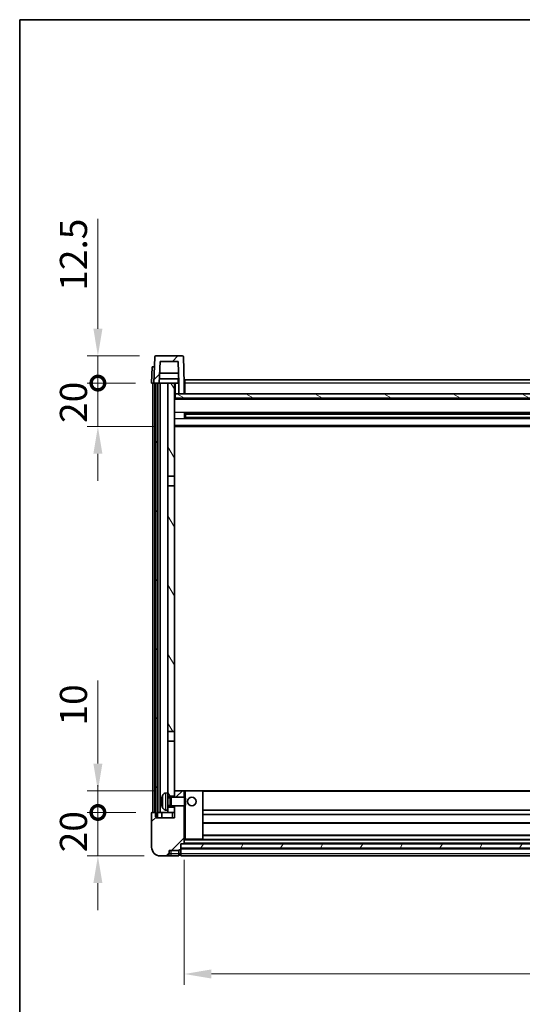
# Model space of a CAD drawing. Units: millimetres. Extents: x 15 to 11815, y 23 to 1428.
# Drawn here: x 1589 to 1820, y 975 to 1428 of the extents above; entities that cross this region are included whole.
import ezdxf

# ---------------------------------------------------------------- set-up
doc = ezdxf.new("R2010")
doc.units = ezdxf.units.MM
for name, color, linetype, lineweight in [('Border (ISO)', 7, 'Continuous', 35), ('Dimension (ISO)', 7, 'Continuous', 18), ('Dimension (ISO) @ 1', 7, 'Continuous', 18), ('Visible (ISO)', 7, 'Continuous', 35), ('Visible Narrow (ISO)', 7, 'Continuous', 25)]:
    doc.layers.add(name, color=color, linetype=linetype, lineweight=lineweight)
doc.layers.add('Hatch (ISO)', color=1, linetype='Continuous', lineweight=18, true_color=0xff0000)
doc.styles.add('Note Text (TK)', font='MS PGothic.ttf')
doc.dimstyles.new('Default - Method 1b (TK)', dxfattribs={"dimscale": 4, "dimtxt": 2.5, "dimasz": 2.5, "dimexe": 1, "dimexo": 1.5, "dimgap": 1, "dimtad": 1, "dimtoh": 1, "dimrnd": 1e-08, "dimdsep": 46, "dimtxsty": 'Note Text (TK)', "dimcen": 0.09, "dimdle": 5, "dimclrd": 100, "dimclre": 100, "dimclrt": 7, "dimadec": 1, "dimazin": 1, "dimtfac": 1, "dimtmove": 0, "dimatfit": 3, "dimfxl": 0, "dimtolj": 1, "dimlwd": -1, "dimlwe": -1, "dimarcsym": 0})
pattern_1 = [(45, (1516.322, -16.874), (-11.22532, 11.22532), [])]
pattern_2 = [(60, (1516.322, -16.874), (-13.74815, 7.9375), [])]

# ---------------------------------------------------------------- blocks, each defined once
blk = doc.blocks.new('図面枠 tk図枠')
at = {"layer": 'Border (ISO)'}
for q in [(405.5, 289), (14.5, 8)]:
    blk.add_line((14.5, 289), q, dxfattribs=at)
blk = doc.blocks.new('_DotSmall')
at = {"color": 0, "linetype": 'ByBlock', "const_width": 0.5}
blk.add_lwpolyline([(-0.0625, 0, 1), (0.0625, 0, 1)], format="xyb", close=True, dxfattribs=at)
blk = doc.blocks.new('*D119')
at = {"layer": 'Defpoints', "color": 0, "transparency": 16777216}
for p in [(1624.83, 1063.46), (1649.83, 1063.46), (1653.58, 1043.46)]:
    blk.add_point(p, dxfattribs=at)
at = {"layer": 'Dimension (ISO)', "color": 100, "transparency": 16777216}
for p, q in [((1624.83, 1063.46), (1624.83, 1075.96)), ((1642.33, 1063.46), (1619.83, 1063.46)), ((1624.83, 1043.46), (1624.83, 1063.46)), ((1646.08, 1043.46), (1619.83, 1043.46)), ((1624.83, 1030.96), (1624.83, 1018.46))]:
    blk.add_line(p, q, dxfattribs=at)
blk.add_solid([(1622.75, 1030.96), (1626.91, 1030.96), (1624.83, 1043.46)], dxfattribs=at)
at = {"layer": 'Dimension (ISO)', "color": 100, "transparency": 16777216, "xscale": 12.5, "yscale": 12.5, "zscale": 12.5, "rotation": 270}
blk.add_blockref('_DotSmall', (1624.83, 1063.46), dxfattribs=at)
at = {"layer": 'Dimension (ISO)', "color": 7, "transparency": 16777216, "insert": (1613.58, 1045.15), "char_height": 12.5, "attachment_point": 4, "rotation": 90, "style": 'Note Text (TK)'}
blk.add_mtext('\\A1;20', dxfattribs=at)
blk = doc.blocks.new('*D120')
at = {"layer": 'Defpoints', "color": 0, "transparency": 16777216}
for p in [(1624.83, 1073.46), (1659.18, 1073.46), (1649.83, 1063.46)]:
    blk.add_point(p, dxfattribs=at)
at = {"layer": 'Dimension (ISO)', "color": 100, "transparency": 16777216}
for p, q in [((1624.83, 1085.96), (1624.83, 1124.09)), ((1651.68, 1073.46), (1619.83, 1073.46)), ((1624.83, 1063.46), (1624.83, 1073.46)), ((1642.33, 1063.46), (1619.83, 1063.46)), ((1624.83, 1063.46), (1624.83, 1050.96))]:
    blk.add_line(p, q, dxfattribs=at)
blk.add_solid([(1622.75, 1085.96), (1626.91, 1085.96), (1624.83, 1073.46)], dxfattribs=at)
at = {"layer": 'Dimension (ISO)', "color": 100, "transparency": 16777216, "xscale": 12.5, "yscale": 12.5, "zscale": 12.5, "rotation": 90}
blk.add_blockref('_DotSmall', (1624.83, 1063.46), dxfattribs=at)
at = {"layer": 'Dimension (ISO)', "color": 7, "transparency": 16777216, "insert": (1613.58, 1103.46), "char_height": 12.5, "attachment_point": 4, "rotation": 90, "style": 'Note Text (TK)'}
blk.add_mtext('\\A1;10', dxfattribs=at)
blk = doc.blocks.new('*D121')
at = {"layer": 'Defpoints', "color": 0, "transparency": 16777216}
for p in [(1624.83, 1260.96), (1649.58, 1260.96), (1659.08, 1240.96)]:
    blk.add_point(p, dxfattribs=at)
at = {"layer": 'Dimension (ISO)', "color": 100, "transparency": 16777216}
for p, q in [((1624.83, 1260.96), (1624.83, 1273.46)), ((1642.08, 1260.96), (1619.83, 1260.96)), ((1624.83, 1240.96), (1624.83, 1260.96)), ((1651.58, 1240.96), (1619.83, 1240.96)), ((1624.83, 1228.46), (1624.83, 1215.96))]:
    blk.add_line(p, q, dxfattribs=at)
blk.add_solid([(1622.75, 1228.46), (1626.91, 1228.46), (1624.83, 1240.96)], dxfattribs=at)
at = {"layer": 'Dimension (ISO)', "color": 100, "transparency": 16777216, "xscale": 12.5, "yscale": 12.5, "zscale": 12.5, "rotation": 270}
blk.add_blockref('_DotSmall', (1624.83, 1260.96), dxfattribs=at)
at = {"layer": 'Dimension (ISO)', "color": 7, "transparency": 16777216, "insert": (1613.58, 1242.65), "char_height": 12.5, "attachment_point": 4, "rotation": 90, "style": 'Note Text (TK)'}
blk.add_mtext('\\A1;20', dxfattribs=at)
blk = doc.blocks.new('*D122')
at = {"layer": 'Defpoints', "color": 0, "transparency": 16777216}
for p in [(1624.83, 1273.46), (1651.5, 1273.46), (1649.58, 1260.96)]:
    blk.add_point(p, dxfattribs=at)
at = {"layer": 'Dimension (ISO)', "color": 100, "transparency": 16777216}
for p, q in [((1624.83, 1285.96), (1624.83, 1336.59)), ((1644, 1273.46), (1619.83, 1273.46)), ((1624.83, 1260.96), (1624.83, 1273.46)), ((1642.08, 1260.96), (1619.83, 1260.96)), ((1624.83, 1260.96), (1624.83, 1248.46))]:
    blk.add_line(p, q, dxfattribs=at)
blk.add_solid([(1622.75, 1285.96), (1626.91, 1285.96), (1624.83, 1273.46)], dxfattribs=at)
at = {"layer": 'Dimension (ISO)', "color": 100, "transparency": 16777216, "xscale": 12.5, "yscale": 12.5, "zscale": 12.5, "rotation": 90}
blk.add_blockref('_DotSmall', (1624.83, 1260.96), dxfattribs=at)
at = {"layer": 'Dimension (ISO)', "color": 7, "transparency": 16777216, "insert": (1613.58, 1303.46), "char_height": 12.5, "attachment_point": 4, "rotation": 90, "style": 'Note Text (TK)'}
blk.add_mtext('\\A1;12.5', dxfattribs=at)
blk = doc.blocks.new('*D123')
at = {"layer": 'Defpoints', "color": 0, "transparency": 16777216}
for p in [(1664.58, 1049.16), (2064.58, 1049.16), (2064.58, 989.16)]:
    blk.add_point(p, dxfattribs=at)
at = {"layer": 'Dimension (ISO)', "color": 100, "transparency": 16777216}
for p, q in [((1664.58, 1041.66), (1664.58, 984.16)), ((2064.58, 1041.66), (2064.58, 984.16)), ((1677.08, 989.16), (2052.08, 989.16))]:
    blk.add_line(p, q, dxfattribs=at)
for points in [[(1677.08, 991.25), (1677.08, 987.08), (1664.58, 989.16)], [(2052.08, 991.25), (2052.08, 987.08), (2064.58, 989.16)]]:
    blk.add_solid(points, dxfattribs=at)
at = {"layer": 'Dimension (ISO)', "color": 7, "transparency": 16777216, "insert": (1851.58, 1000.41), "char_height": 12.5, "attachment_point": 4, "style": 'Note Text (TK)'}
blk.add_mtext('\\A1;400', dxfattribs=at)

msp = doc.modelspace()

# ---------------------------------------------------------------- hatches: boundary and pattern name
at = {"layer": 'Hatch (ISO)'}
h = msp.add_hatch(dxfattribs=at)
h.set_pattern_fill('ANSI31', color=256, scale=127, style=0)
h.set_pattern_definition(pattern_1)
edge = h.paths.add_edge_path()
edge.add_ellipse((1651.5006, 1272.9632), major_axis=(0, 0.5), ratio=1, start_angle=0, end_angle=88)
edge.add_line((1651.0009, 1272.9806), (1650.5812, 1260.9632))
edge.add_line((1650.5812, 1260.9632), (1651.3312, 1260.9632))
edge.add_line((1651.3312, 1260.9632), (1652.3312, 1260.9632))
edge.add_line((1652.3312, 1260.9632), (1653.0828, 1260.9632))
edge.add_line((1653.0828, 1260.9632), (1653.432, 1270.9632))
edge.add_line((1653.432, 1270.9632), (1661.7305, 1270.9632))
edge.add_line((1661.7305, 1270.9632), (1662.0797, 1260.9632))
edge.add_line((1662.0797, 1260.9632), (1662.0812, 1260.9632))
edge.add_line((1662.0812, 1260.9632), (1662.0812, 1255.9632))
edge.add_line((1662.0812, 1255.9632), (1664.5812, 1255.9632))
edge.add_line((1664.5812, 1255.9632), (1664.5812, 1260.9632))
edge.add_line((1664.5812, 1260.9632), (1664.1616, 1272.9806))
edge.add_ellipse((1663.6619, 1272.9632), major_axis=(0.4997, 0.0174), ratio=1, start_angle=0, end_angle=88)
edge.add_line((1663.6619, 1273.4632), (1651.5006, 1273.4632))
h = msp.add_hatch(dxfattribs=at)
h.set_pattern_fill('ANSI31', color=256, scale=127, angle=14.999978, style=0)
h.set_pattern_definition(pattern_2)
h.paths.add_polyline_path([(2076.8312, 1260.9632), (2076.8312, 1061.4632), (2077.5812, 1061.4632), (2077.8312, 1061.4632), (2077.8312, 1063.4632), (2077.8312, 1260.9632)])
h.paths.add_polyline_path([(1651.3312, 1260.9632), (1651.3312, 1063.4632), (1651.3312, 1061.4632), (1651.5812, 1061.4632), (1652.3312, 1061.4632), (1652.3312, 1260.9632)])
h = msp.add_hatch(dxfattribs=at)
h.set_pattern_fill('ANSI31', color=256, scale=127, angle=75.000175, style=0)
h.set_pattern_definition([(120.0002, (1516.322, -16.874), (-13.74813, -7.93754), [])])
h.paths.add_polyline_path([(1657.0812, 1218.2132), (1660.0812, 1218.2132), (1660.0812, 1260.9632), (1657.0812, 1260.9632)])
h.paths.add_polyline_path([(1657.0812, 1100.7132), (1660.0812, 1100.7132), (1660.0812, 1213.7132), (1657.0812, 1213.7132)])
h.paths.add_polyline_path([(1657.0812, 1072.4632), (1657.0812, 1070.9632), (1660.0812, 1070.9632), (1660.0812, 1073.3632), (1660.0812, 1096.2132), (1657.0812, 1096.2132)])
h.paths.add_polyline_path([(1657.0812, 1065.9632), (1657.0812, 1064.4632), (1657.0812, 1063.4632), (1660.0812, 1063.4632), (1660.0812, 1065.9632)])
h = msp.add_hatch(dxfattribs=at)
h.set_pattern_fill('ANSI31', color=256, scale=127, angle=105.000246, style=0)
h.set_pattern_definition([(150.0002, (1516.322, -16.874), (-7.93744, -13.74819), [])])
h.paths.add_polyline_path([(1660.3312, 1255.9632), (1660.3312, 1253.9632), (2068.8312, 1253.9632), (2068.8312, 1255.9632), (2067.0812, 1255.9632), (2064.5812, 1255.9632), (1664.5812, 1255.9632), (1662.0812, 1255.9632)])
h = msp.add_hatch(dxfattribs=at)
h.set_pattern_fill('ANSI31', color=256, scale=127, style=0)
h.set_pattern_definition(pattern_1)
edge = h.paths.add_edge_path()
edge.add_ellipse((1662.8312, 1046.5132), major_axis=(0, -0.25), ratio=1, start_angle=0, end_angle=90)
edge.add_line((1663.0812, 1046.5132), (1663.0812, 1046.9632))
edge.add_line((1663.0812, 1046.9632), (1663.0812, 1048.9632))
edge.add_line((1663.0812, 1048.9632), (1663.0812, 1049.0632))
edge.add_line((1663.0812, 1049.0632), (1664.4812, 1049.0632))
edge.add_ellipse((1664.4812, 1049.1632), major_axis=(0, -0.1), ratio=1, start_angle=0, end_angle=90)
edge.add_line((1664.5812, 1049.1632), (1664.5812, 1066.4632))
edge.add_line((1664.5812, 1066.4632), (1660.0812, 1066.4632))
edge.add_line((1660.0812, 1066.4632), (1660.0812, 1065.9632))
edge.add_line((1660.0812, 1065.9632), (1660.0812, 1063.4632))
edge.add_line((1660.0812, 1063.4632), (1660.0812, 1060.9632))
edge.add_line((1660.0812, 1060.9632), (1651.5812, 1060.9632))
edge.add_line((1651.5812, 1060.9632), (1651.5812, 1061.4632))
edge.add_line((1651.5812, 1061.4632), (1651.5812, 1063.4632))
edge.add_line((1651.5812, 1063.4632), (1651.3312, 1063.4632))
edge.add_line((1651.3312, 1063.4632), (1649.8312, 1063.4632))
edge.add_ellipse((1649.8312, 1063.2132), major_axis=(0, 0.25), ratio=1, start_angle=0, end_angle=90)
edge.add_line((1649.5812, 1063.2132), (1649.5812, 1047.4632))
edge.add_ellipse((1653.5812, 1047.4632), major_axis=(-4, 0), ratio=1, start_angle=0, end_angle=90)
edge.add_line((1653.5812, 1043.4632), (1656.5812, 1043.4632))
edge.add_ellipse((1656.5812, 1044.4632), major_axis=(0, -1), ratio=1, start_angle=0, end_angle=90)
edge.add_line((1657.5812, 1044.4632), (1657.5812, 1045.9632))
edge.add_line((1657.5812, 1045.9632), (1662.0812, 1045.9632))
edge.add_line((1662.0812, 1045.9632), (1662.0812, 1046.2632))
edge.add_line((1662.0812, 1046.2632), (1662.8312, 1046.2632))
edge = h.paths.add_edge_path()
edge.add_ellipse((1664.4812, 1073.3632), major_axis=(0.1, 0), ratio=1, start_angle=0, end_angle=90)
edge.add_line((1664.4812, 1073.4632), (1660.1812, 1073.4632))
edge.add_ellipse((1660.1812, 1073.3632), major_axis=(0, 0.1), ratio=1, start_angle=0, end_angle=90)
edge.add_line((1660.0812, 1073.3632), (1660.0812, 1070.9632))
edge.add_line((1660.0812, 1070.9632), (1660.0812, 1070.4632))
edge.add_line((1660.0812, 1070.4632), (1664.5812, 1070.4632))
edge.add_line((1664.5812, 1070.4632), (1664.5812, 1073.3632))
h = msp.add_hatch(dxfattribs=at)
h.set_pattern_fill('ANSI31', color=256, scale=127, angle=14.999978, style=0)
h.set_pattern_definition(pattern_2)
h.paths.add_polyline_path([(1663.0812, 1048.9632), (1663.0812, 1046.9632), (2066.0812, 1046.9632), (2066.0812, 1048.9632)])

# ---------------------------------------------------------------- linework, layer by layer
at = {"layer": 'Visible (ISO)'}
for p, q in [((1651.0009, 1272.9806), (1650.5812, 1260.9632)), ((1663.6619, 1273.4632), (1651.5006, 1273.4632)), ((1664.5812, 1260.9632), (1664.1616, 1272.9806)), ((1649.8432, 1268.4632), (1649.5812, 1260.9632)), ((1649.8432, 1268.4632), (1650.8425, 1268.4632)), ((1650.8432, 1268.4632), (1650.8425, 1268.4632)), ((1653.0828, 1260.9632), (1653.432, 1270.9632)), ((1653.432, 1270.9632), (1661.7305, 1270.9632)), ((1661.7305, 1270.9632), (1662.0797, 1260.9632)), ((1661.9226, 1265.4632), (1653.2399, 1265.4632)), ((1650.5806, 1260.9632), (1649.5812, 1260.9632)), ((1650.0812, 1063.4632), (1650.0812, 1260.9632)), ((1650.5812, 1260.9632), (1650.5806, 1260.9632)), ((1650.5812, 1260.9632), (1653.0828, 1260.9632)), ((1651.0812, 1063.4632), (1651.0812, 1260.9632)), ((1651.3312, 1260.9632), (1651.3312, 1061.4632)), ((1652.3312, 1260.9632), (1651.3312, 1260.9632)), ((1652.3312, 1061.4632), (1652.3312, 1260.9632)), ((1652.4312, 1063.4632), (1652.4312, 1260.9632)), ((1653.4312, 1260.9632), (1653.0828, 1260.9632)), ((1662.0099, 1262.9632), (1653.1526, 1262.9632)), ((1657.0812, 1260.9632), (1653.4312, 1260.9632)), ((1653.4312, 1063.4632), (1653.4312, 1260.9632)), ((1660.0812, 1260.9632), (1657.0812, 1260.9632)), ((1657.0812, 1260.9632), (1657.0812, 1218.2132)), ((1660.0812, 1218.2132), (1660.0812, 1260.9632)), ((1660.0812, 1260.9632), (1661.8312, 1260.9632)), ((1661.8312, 1262.9632), (1661.8312, 1260.9632)), ((1661.8312, 1260.9632), (1662.0797, 1260.9632)), ((1662.0797, 1260.9632), (1662.0812, 1260.9632)), ((1662.0812, 1260.9632), (1662.0812, 1255.9632)), ((1664.8312, 1260.9632), (1664.5812, 1260.9632)), ((1664.5812, 1255.9632), (1664.5812, 1260.9632)), ((1664.8312, 1262.4632), (2064.3312, 1262.4632)), ((1664.8312, 1260.9632), (1664.8312, 1262.4632)), ((1664.8312, 1260.9632), (1664.8312, 1255.9632)), ((1660.3312, 1255.9632), (1660.0812, 1255.9632)), ((1660.3312, 1255.9632), (1660.3312, 1253.9632)), ((2068.8312, 1255.9632), (1660.3312, 1255.9632)), ((1662.0812, 1255.9632), (1664.5812, 1255.9632)), ((1664.8312, 1256.0632), (1664.5812, 1256.0632)), ((2069.0812, 1253.8632), (1660.0812, 1253.8632)), ((1660.3312, 1253.9632), (2068.8312, 1253.9632)), ((1664.6517, 1244.7857), (1664.6517, 1247.1406)), ((2064.2368, 1247.0388), (1664.9257, 1247.0388)), ((1665.0812, 1247.0388), (1665.0812, 1244.8875)), ((1670.8812, 1246.7706), (1665.0812, 1246.7706)), ((2064.0812, 1246.7111), (1665.0812, 1246.7111)), ((1670.8812, 1247.0388), (1670.8812, 1246.8457)), ((1670.8812, 1246.7706), (1670.8812, 1246.8457)), ((2064.2368, 1244.8875), (1664.9257, 1244.8875)), ((2064.0812, 1245.2152), (1665.0812, 1245.2152)), ((1665.0812, 1245.1557), (1670.8812, 1245.1557)), ((1670.8812, 1245.0807), (1670.8812, 1245.1557)), ((1670.8812, 1245.0807), (1670.8812, 1244.8875)), ((2069.0812, 1240.9632), (1660.0812, 1240.9632)), ((1657.0812, 1218.2132), (1660.0812, 1218.2132)), ((1657.0812, 1213.7132), (1657.0812, 1218.2132)), ((1660.0812, 1218.2132), (1660.0812, 1213.7132)), ((1660.0812, 1213.7132), (1657.0812, 1213.7132)), ((1657.0812, 1213.7132), (1657.0812, 1100.7132)), ((1660.0812, 1100.7132), (1660.0812, 1213.7132)), ((1657.0812, 1100.7132), (1660.0812, 1100.7132)), ((1657.0812, 1096.2132), (1657.0812, 1100.7132)), ((1660.0812, 1100.7132), (1660.0812, 1096.2132)), ((1660.0812, 1096.2132), (1657.0812, 1096.2132)), ((1657.0812, 1096.2132), (1657.0812, 1072.4632)), ((1660.0812, 1070.9632), (1660.0812, 1096.2132)), ((1660.1812, 1073.4632), (1660.0812, 1073.4632)), ((1664.4812, 1073.4632), (1660.1812, 1073.4632)), ((1665.0812, 1073.4632), (1664.4812, 1073.4632)), ((1672.9812, 1073.4632), (1665.0812, 1073.4632)), ((2056.1812, 1073.4632), (1672.9812, 1073.4632)), ((1656.0223, 1072.3705), (1657.0812, 1072.4632)), ((1657.0812, 1064.4632), (1657.0812, 1072.4632)), ((1657.0812, 1070.9632), (1660.0812, 1070.9632)), ((1657.0812, 1070.2484), (1658.0518, 1070.2484)), ((1658.0518, 1070.2484), (1658.4812, 1070.4632)), ((1658.0518, 1066.6779), (1658.0518, 1070.2484)), ((1658.4812, 1066.4632), (1658.4812, 1070.4632)), ((1658.4812, 1070.4632), (1664.6517, 1070.4632)), ((1660.0812, 1073.3632), (1660.0812, 1070.4632)), ((1664.5812, 1070.4632), (1664.5812, 1073.3632)), ((1664.6517, 1066.4632), (1664.6517, 1070.4632)), ((1665.0812, 1070.0337), (1664.6517, 1070.4632)), ((1665.0812, 1070.0337), (1665.0812, 1066.8926)), ((1673.0812, 1051.1632), (1673.0812, 1073.3632)), ((1654.3672, 1068.7455), (1654.3672, 1068.1808)), ((1656.0223, 1064.5558), (1657.0812, 1064.4632)), ((1657.0812, 1066.6779), (1658.0518, 1066.6779)), ((1660.0812, 1065.9632), (1657.0812, 1065.9632)), ((1657.0812, 1064.4632), (1657.0812, 1063.4632)), ((1658.0518, 1066.6779), (1658.4812, 1066.4632)), ((1658.4812, 1066.4632), (1664.6517, 1066.4632)), ((1660.0812, 1066.4632), (1660.0812, 1060.9632)), ((1660.0812, 1063.4632), (1660.0812, 1065.9632)), ((1664.5812, 1049.1632), (1664.5812, 1066.4632)), ((1665.0812, 1066.8926), (1664.6517, 1066.4632)), ((2056.0812, 1064.4632), (1673.0812, 1064.4632)), ((1649.5812, 1063.2132), (1649.5812, 1047.4632)), ((1651.5812, 1063.4632), (1649.8312, 1063.4632)), ((1651.3312, 1061.4632), (1652.3312, 1061.4632)), ((1651.5812, 1060.9632), (1651.5812, 1063.4632)), ((1660.0812, 1060.9632), (1651.5812, 1060.9632)), ((1652.3312, 1063.4632), (1652.4312, 1063.4632)), ((1652.4312, 1063.4632), (1653.4312, 1063.4632)), ((1653.4312, 1063.4632), (1657.0812, 1063.4632)), ((1654.3312, 1063.4632), (1654.3312, 1060.9632)), ((1657.0812, 1063.4632), (1660.0812, 1063.4632)), ((2056.0812, 1062.4632), (1673.0812, 1062.4632)), ((2056.0812, 1058.4632), (1673.0812, 1058.4632)), ((1664.5812, 1051.0632), (1665.0812, 1051.0632)), ((1665.0812, 1051.0632), (1672.9812, 1051.0632)), ((2056.1812, 1051.0632), (1672.9812, 1051.0632)), ((2056.0812, 1053.0632), (1673.0812, 1053.0632)), ((1662.0812, 1045.9632), (1662.0812, 1046.2632)), ((1662.0812, 1046.2632), (1662.8312, 1046.2632)), ((1663.0812, 1046.5132), (1663.0812, 1049.0632)), ((1663.0812, 1049.0632), (1664.4812, 1049.0632)), ((1663.0812, 1048.9632), (1663.0812, 1046.9632)), ((2066.0812, 1048.9632), (1663.0812, 1048.9632)), ((1663.0812, 1046.9632), (2066.0812, 1046.9632)), ((2066.0812, 1046.8632), (1663.0812, 1046.8632)), ((1663.0812, 1046.5132), (1663.0812, 1044.4632)), ((2064.6812, 1049.0632), (1664.4812, 1049.0632)), ((1653.5812, 1043.4632), (1656.5812, 1043.4632)), ((1656.5812, 1043.4632), (1658.5812, 1043.4632)), ((1657.5812, 1044.4632), (1657.5812, 1045.9632)), ((1657.5812, 1045.9632), (1662.0812, 1045.9632)), ((1658.5812, 1043.4632), (1662.0812, 1043.4632)), ((1662.0812, 1044.4632), (1662.0812, 1045.9632)), ((1662.0812, 1044.4632), (1662.0812, 1043.4632)), ((1662.8312, 1043.7632), (1662.0812, 1043.7632)), ((1663.0812, 1043.4632), (1663.0812, 1044.4632)), ((2066.0812, 1043.4632), (1663.0812, 1043.4632))]:
    msp.add_line(p, q, dxfattribs=at)
msp.add_circle((1668.0812, 1068.4632), 2, dxfattribs=at)
for centre, radius, start, end in [((1651.5006, 1272.9632), 0.5, 90, 178), ((1663.6619, 1272.9632), 0.5, 2, 90), ((1660.1812, 1073.3632), 0.1, 90, 180), ((1664.4812, 1073.3632), 0.1, 0, 90), ((1672.9812, 1073.3632), 0.1, 0, 90), ((1654.4918, 1070.6478), 0.1246, 159.960393, 178.185174), ((1660.4812, 1068.4632), 6.5, 151.827266, 159.960393), ((1656.1618, 1070.7766), 1.6, 95, 151.827266), ((1654.4918, 1066.2785), 0.1246, 181.814826, 200.039607), ((1660.4812, 1068.4632), 6.5, 200.039607, 208.172734), ((1656.1618, 1066.1497), 1.6, 208.172734, 265), ((1649.8312, 1063.2132), 0.25, 90, 180), ((1672.9812, 1051.1632), 0.1, 270, 0), ((1653.5812, 1047.4632), 4, 180, 270), ((1662.8312, 1046.5132), 0.25, 270, 0), ((1664.4812, 1049.1632), 0.1, 270, 0), ((1656.5812, 1044.4632), 1, 270, 0), ((1662.8312, 1044.0132), 0.25, 270, 0)]:
    msp.add_arc(centre, radius, start, end, dxfattribs=at)
for centre, major_axis, ratio, start_param, end_param in [((1660.469, 1068.456), (-3.2829, 5.6083), 0.99488747, 0.69485901, 0.93384331), ((1660.469, 1068.3235), (-6.4737, 0.5671), 0.05101764, 0.10959827, 0.34858257), ((1660.469, 1068.6028), (-6.4737, -0.5671), 0.05101764, 5.93460274, 6.17358703), ((1660.469, 1068.4703), (3.2829, 5.6083), 0.99488747, 2.20774935, 2.44673364)]:
    msp.add_ellipse(centre, major_axis=major_axis, ratio=ratio, start_param=start_param, end_param=end_param, dxfattribs=at)
for points, knots in [([(1654.031, 1068.8511), (1654.0266, 1068.8536), (1654.023, 1068.8644), (1654.0183, 1068.9027), (1654.0174, 1068.9302), (1654.018, 1068.9921), (1654.0197, 1069.0306), (1654.0248, 1069.1026), (1654.0277, 1069.1347), (1654.031, 1069.1659)], [0, 0, 0, 0, 0.0125039067, 0.0125039067, 0.0250078135, 0.0250078135, 0.0375277995, 0.0375277995, 0.0466766392, 0.0466766392, 0.0466766392, 0.0466766392]), ([(1654.031, 1067.7604), (1654.0266, 1067.8018), (1654.023, 1067.8456), (1654.0183, 1067.9253), (1654.0174, 1067.9612), (1654.018, 1068.0171), (1654.0197, 1068.0408), (1654.0248, 1068.0669), (1654.0277, 1068.0733), (1654.031, 1068.0752)], [0, 0, 0, 0, 0.0124997785, 0.0124997785, 0.0249995571, 0.0249995571, 0.0375236714, 0.0375236714, 0.0466766062, 0.0466766062, 0.0466766062, 0.0466766062])]:
    msp.add_open_spline(points, degree=3, knots=knots, dxfattribs=at)
at = {"layer": 'Visible Narrow (ISO)'}
for p, q in [((1650.5806, 1260.9632), (1650.8425, 1268.4632)), ((1660.5812, 1255.9632), (1660.5812, 1260.9632)), ((1664.8312, 1260.4632), (1664.5812, 1260.4632)), ((2064.3312, 1260.9632), (1664.8312, 1260.9632)), ((1664.8312, 1256.4632), (1664.5812, 1256.4632)), ((2069.0812, 1253.4632), (1660.0812, 1253.4632)), ((2069.0812, 1247.4388), (1660.0812, 1247.4388)), ((2058.2812, 1246.8457), (1670.8812, 1246.8457)), ((2069.0812, 1244.4875), (1660.0812, 1244.4875)), ((2069.0812, 1241.4632), (1660.0812, 1241.4632)), ((2058.2812, 1245.0807), (1670.8812, 1245.0807)), ((1665.0812, 1073.4632), (1665.0812, 1073.3632)), ((1672.9812, 1073.3632), (1672.9812, 1073.4632)), ((1654.3748, 1070.6905), (1654.3748, 1070.6728)), ((1654.7513, 1065.3943), (1654.7513, 1071.532)), ((1656.0223, 1072.3705), (1656.0223, 1064.5558)), ((1664.5812, 1073.3632), (1665.0812, 1073.3632)), ((1665.0812, 1073.3632), (1672.9812, 1073.3632)), ((1665.0812, 1070.0337), (1665.0812, 1073.3632)), ((1672.9812, 1073.3632), (1673.0812, 1073.3632)), ((1672.9812, 1073.3632), (1672.9812, 1051.1632)), ((2056.0812, 1073.1632), (1673.0812, 1073.1632)), ((1654.3748, 1068.7437), (1654.3748, 1068.1826)), ((1654.3748, 1066.2535), (1654.3748, 1066.2358)), ((1665.0812, 1051.1632), (1665.0812, 1066.8926)), ((1659.0812, 1063.4632), (1659.0812, 1060.9632)), ((2056.0812, 1058.7632), (1673.0812, 1058.7632)), ((1665.0812, 1051.1632), (1664.5812, 1051.1632)), ((2064.5812, 1050.7632), (1664.5812, 1050.7632)), ((1665.0812, 1051.1632), (1665.0812, 1051.0632)), ((1672.9812, 1051.1632), (1665.0812, 1051.1632)), ((1672.9812, 1051.1632), (1673.0812, 1051.1632)), ((1672.9812, 1051.0632), (1672.9812, 1051.1632)), ((2056.0812, 1052.7632), (1673.0812, 1052.7632)), ((1662.8312, 1046.2632), (1662.8312, 1044.4632)), ((2066.0812, 1046.5632), (1663.0812, 1046.5632)), ((2064.5812, 1049.3632), (1664.5812, 1049.3632)), ((1658.5812, 1044.4632), (1657.5812, 1044.4632)), ((1658.5812, 1044.4632), (1658.5812, 1045.9632)), ((1662.0812, 1044.4632), (1658.5812, 1044.4632)), ((1658.5812, 1043.4632), (1658.5812, 1044.4632)), ((1662.8312, 1044.4632), (1662.0812, 1044.4632)), ((1663.0812, 1044.4632), (1662.8312, 1044.4632)), ((1662.8312, 1043.7632), (1662.8312, 1044.4632)), ((2066.0812, 1044.4632), (1663.0812, 1044.4632))]:
    msp.add_line(p, q, dxfattribs=at)

# ---------------------------------------------------------------- block references
at = {"xscale": 5, "yscale": 5, "zscale": 5}
msp.add_blockref('図面枠 tk図枠', (1516.322, -16.8741), dxfattribs=at)

# ---------------------------------------------------------------- dimensions: what is measured, and where the dimension line sits
at = {"layer": 'Dimension (ISO) @ 1', "color": 100, "true_color": 0x00ff3f}
for base, p1, p2, override, picture, middle in [((1624.8312, 1273.4632), (1649.5812, 1260.9632), (1651.5006, 1273.4632), {"dimscale": 1, "dimtxt": 12.5, "dimasz": 12.5, "dimexe": 5, "dimexo": 7.5, "dimgap": 5, "dimtoh": 0, "dimdec": 2, "dimblk1": 'DotSmall', "dimsah": 1, "dimcen": 0.45, "dimdle": 0, "dimtol": 0, "dimlim": 0, "dimtp": 0, "dimtm": 0, "dimtdec": 2, "dimtix": 0, "dimtofl": 1, "dimtmove": 0, "dimatfit": 1}, '*D122', (1624.8312, 1317.5257)), ((1624.8312, 1260.9632), (1659.0812, 1240.9632), (1649.5812, 1260.9632), {"dimscale": 1, "dimtxt": 12.5, "dimasz": 12.5, "dimexe": 5, "dimexo": 7.5, "dimgap": 5, "dimtoh": 0, "dimdec": 2, "dimblk2": 'DotSmall', "dimsah": 1, "dimcen": 0.45, "dimdle": 0, "dimtol": 0, "dimlim": 0, "dimtp": 0, "dimtm": 0, "dimtdec": 2, "dimtix": 0, "dimtofl": 1, "dimtmove": 0, "dimatfit": 1}, '*D121', (1624.8312, 1250.9632)), ((1624.8312, 1073.4632), (1649.8312, 1063.4632), (1659.1812, 1073.4632), {"dimscale": 1, "dimtxt": 12.5, "dimasz": 12.5, "dimexe": 5, "dimexo": 7.5, "dimgap": 5, "dimtoh": 0, "dimdec": 2, "dimblk1": 'DotSmall', "dimsah": 1, "dimcen": 0.45, "dimdle": 0, "dimtol": 0, "dimlim": 0, "dimtp": 0, "dimtm": 0, "dimtdec": 2, "dimtix": 0, "dimtofl": 1, "dimtmove": 0, "dimatfit": 1}, '*D120', (1624.8312, 1111.2757)), ((1624.8312, 1063.4632), (1653.5812, 1043.4632), (1649.8312, 1063.4632), {"dimscale": 1, "dimtxt": 12.5, "dimasz": 12.5, "dimexe": 5, "dimexo": 7.5, "dimgap": 5, "dimtoh": 0, "dimdec": 2, "dimblk2": 'DotSmall', "dimsah": 1, "dimcen": 0.45, "dimdle": 0, "dimtol": 0, "dimlim": 0, "dimtp": 0, "dimtm": 0, "dimtdec": 2, "dimtix": 0, "dimtofl": 1, "dimtmove": 0, "dimatfit": 1}, '*D119', (1624.8312, 1053.4632))]:
    dim = msp.add_linear_dim(base=base, p1=p1, p2=p2, angle=90, dimstyle='Default - Method 1b (TK)', override=override, dxfattribs=at)
    dim.commit()
    dim.dimension.update_dxf_attribs({"geometry": picture, "text_midpoint": middle, "dimtype": 128})
dim = msp.add_linear_dim(base=(2064.5812, 989.1632), p1=(1664.5812, 1049.1632), p2=(2064.5812, 1049.1632), dimstyle='Default - Method 1b (TK)', override={"dimscale": 1, "dimtxt": 12.5, "dimasz": 12.5, "dimexe": 5, "dimexo": 7.5, "dimgap": 5, "dimtoh": 0, "dimdec": 2, "dimcen": 0.45, "dimtol": 0, "dimlim": 0, "dimtp": 0, "dimtm": 0, "dimtdec": 2, "dimtix": 0, "dimtofl": 0, "dimtmove": 0, "dimatfit": 1}, dxfattribs=at)
dim.commit()
dim.dimension.update_dxf_attribs({"geometry": '*D123', "text_midpoint": (1864.5812, 989.1632), "dimtype": 128})

doc.saveas('drawing.dxf')
